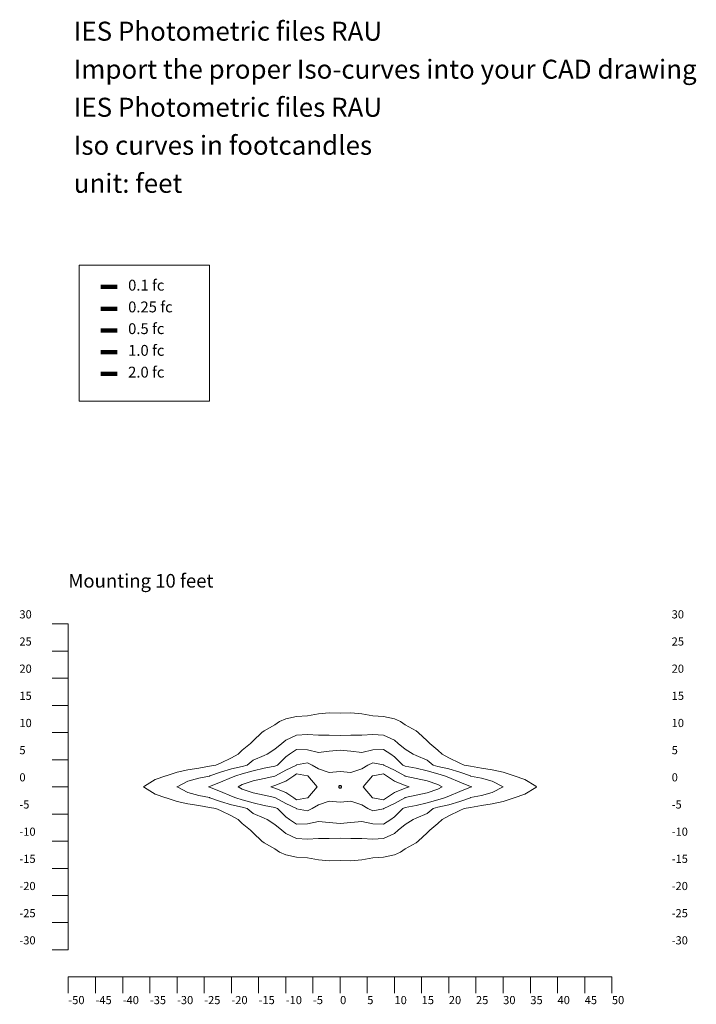
# Model space of a CAD drawing. Extents: x -344 to 7, y -257 to -76.
# Drawn here: x -344 to -219, y -257 to -76 of the extents above; entities that cross this region are included whole.
import ezdxf

# ---------------------------------------------------------------- set-up
doc = ezdxf.new("R2010")
doc.units = 0
doc.header["$MEASUREMENT"] = 0
for name, color, linetype, lineweight in [('AGI32-Project_1-DRAWING', 7, 'Continuous', 0), ('AGI32-Project_1-LUMINAIRE', 7, 'Continuous', 0), ('AGI32-Project_1-TEMPLATE', 7, 'Continuous', 0)]:
    doc.layers.add(name, color=color, linetype=linetype, lineweight=lineweight)
doc.styles.add('AGI32-Arial', font='arial.ttf')

# ---------------------------------------------------------------- blocks, each defined once
blk = doc.blocks.new('AGI32-IDlvlknq-Project_1-LUMINAIRE-RAU S2007031-R1_Symbol')
at = {"layer": 'AGI32-Project_1-LUMINAIRE', "color": 1, "linetype": 'ByBlock', "lineweight": 0}
for p, q in [((-0.24, 0.06, -0.01), (-0.25, 0, -0.01)), ((-0.25, 0), (-0.24, 0.06)), ((-0.25, 0, -0.01), (-0.24, -0.06, -0.01)), ((-0.24, -0.06), (-0.25, 0)), ((-0.22, 0.12, -0.01), (-0.24, 0.06, -0.01)), ((-0.24, 0.06), (-0.22, 0.12)), ((-0.18, 0.18, -0.01), (-0.22, 0.12, -0.01)), ((-0.22, 0.12), (-0.18, 0.18)), ((-0.12, 0.22, -0.01), (-0.18, 0.18, -0.01)), ((-0.18, 0.18), (-0.12, 0.22)), ((-0.06, 0.24, -0.01), (-0.12, 0.22, -0.01)), ((-0.12, 0.22), (-0.06, 0.24)), ((0, 0.25, -0.01), (-0.06, 0.24, -0.01)), ((-0.06, 0.24), (0, 0.25)), ((-0.03, 0), (0.03, 0)), ((0.06, 0.24, -0.01), (0, 0.25, -0.01)), ((0, 0.25), (0.06, 0.24)), ((0.03, 0), (0, 0.03)), ((0, 0.03), (0, -0.03)), ((0, -0.03), (0.03, 0)), ((0.12, 0.22, -0.01), (0.06, 0.24, -0.01)), ((0.06, 0.24), (0.12, 0.22)), ((0.18, 0.18, -0.01), (0.12, 0.22, -0.01)), ((0.12, 0.22), (0.18, 0.18)), ((0.22, 0.12, -0.01), (0.18, 0.18, -0.01)), ((0.18, 0.18), (0.22, 0.12)), ((0.24, 0.06, -0.01), (0.22, 0.12, -0.01)), ((0.22, 0.12), (0.24, 0.06)), ((0.25, 0, -0.01), (0.24, 0.06, -0.01)), ((0.24, 0.06), (0.25, 0)), ((0.24, -0.06, -0.01), (0.25, 0, -0.01)), ((0.25, 0), (0.24, -0.06)), ((-0.24, -0.06, -0.01), (-0.22, -0.12, -0.01)), ((-0.22, -0.12), (-0.24, -0.06)), ((-0.22, -0.12, -0.01), (-0.18, -0.18, -0.01)), ((-0.18, -0.18), (-0.22, -0.12)), ((-0.18, -0.18, -0.01), (-0.12, -0.22, -0.01)), ((-0.12, -0.22), (-0.18, -0.18)), ((-0.12, -0.22, -0.01), (-0.06, -0.24, -0.01)), ((-0.06, -0.24), (-0.12, -0.22)), ((-0.06, -0.24, -0.01), (0, -0.25, -0.01)), ((0, -0.25), (-0.06, -0.24)), ((0, -0.25, -0.01), (0.06, -0.24, -0.01)), ((0.06, -0.24), (0, -0.25)), ((0.06, -0.24, -0.01), (0.12, -0.22, -0.01)), ((0.12, -0.22), (0.06, -0.24)), ((0.12, -0.22, -0.01), (0.18, -0.18, -0.01)), ((0.18, -0.18), (0.12, -0.22)), ((0.18, -0.18, -0.01), (0.22, -0.12, -0.01)), ((0.22, -0.12), (0.18, -0.18)), ((0.22, -0.12, -0.01), (0.24, -0.06, -0.01)), ((0.24, -0.06), (0.22, -0.12))]:
    blk.add_line(p, q, dxfattribs=at)
blk = doc.blocks.new('AGI32-IDlvlknq-Project_1-LUMINAIRE-RAU S2007031-R1_591-1')
at = {"layer": 'AGI32-Project_1-LUMINAIRE', "color": 7, "linetype": 'ByBlock', "lineweight": 0}
blk.add_blockref('AGI32-IDlvlknq-Project_1-LUMINAIRE-RAU S2007031-R1_Symbol', (0, 0), dxfattribs=at)
blk = doc.blocks.new('AGI32-IDlvlknq-Project_1-LUMINAIRE-RAU S2007031-R1_Template2')
at = {"layer": 'AGI32-Project_1-TEMPLATE', "color": 7, "linetype": 'ByBlock', "lineweight": 0}
for p, q in [((-1.32, 34, -10), (-0.11, 36, -10)), ((-0.11, 36, -10), (0, 36.14, -10)), ((0, 36.14, -10), (0.11, 36, -10)), ((0.11, 36, -10), (1.32, 34, -10)), ((-2, 32.03, -10), (-1.32, 34, -10)), ((1.32, 34, -10), (2, 32.03, -10)), ((-2.67, 30, -10), (-2.01, 32, -10)), ((-2.01, 32, -10), (-2, 32.03, -10)), ((2, 32.03, -10), (2.01, 32, -10)), ((2.01, 32, -10), (2.67, 30, -10)), ((-3.12, 28, -10), (-2.67, 30, -10)), ((2.67, 30, -10), (3.12, 28, -10)), ((-3.44, 26, -10), (-3.12, 28, -10)), ((3.12, 28, -10), (3.44, 26, -10)), ((-3.8, 24, -10), (-3.44, 26, -10)), ((3.44, 26, -10), (3.8, 24, -10)), ((-4, 22.84, -10), (-3.8, 24, -10)), ((3.8, 24, -10), (4, 22.84, -10)), ((-5.32, 20, -10), (-4.38, 22, -10)), ((-4.38, 22, -10), (-4, 22.84, -10)), ((4, 22.84, -10), (4.38, 22, -10)), ((4.38, 22, -10), (5.32, 20, -10)), ((-6, 18.77, -10), (-5.32, 20, -10)), ((5.32, 20, -10), (6, 18.77, -10)), ((-6.74, 18, -10), (-6, 18.77, -10)), ((6, 18.77, -10), (6.74, 18, -10)), ((-8.49, 16, -10), (-8, 16.51, -10)), ((-8, 16.51, -10), (-6.74, 18, -10)), ((6.74, 18, -10), (8, 16.51, -10)), ((8, 16.51, -10), (8.49, 16, -10)), ((-10, 14.39, -10), (-8.49, 16, -10)), ((8.49, 16, -10), (10, 14.39, -10)), ((-11.42, 12, -10), (-10.29, 14, -10)), ((-10.29, 14, -10), (-10, 14.39, -10)), ((10, 14.39, -10), (10.29, 14, -10)), ((10.29, 14, -10), (11.42, 12, -10)), ((-12.54, 10, -10), (-12, 11.12, -10)), ((-12, 11.12, -10), (-11.42, 12, -10)), ((11.42, 12, -10), (12, 11.12, -10)), ((12, 11.12, -10), (12.54, 10, -10)), ((-12.96, 8, -10), (-12.54, 10, -10)), ((12.54, 10, -10), (12.96, 8, -10)), ((-13.07, 6, -10), (-12.96, 8, -10)), ((12.96, 8, -10), (13.07, 6, -10)), ((-13.46, 4, -10), (-13.07, 6, -10)), ((13.07, 6, -10), (13.46, 4, -10)), ((-13.59, 2, -10), (-13.46, 4, -10)), ((13.46, 4, -10), (13.59, 2, -10)), ((-13.57, 0, -10), (-13.59, 2, -10)), ((13.59, 2, -10), (13.57, 0, -10)), ((-13.59, -2, -10), (-13.57, 0, -10)), ((13.57, 0, -10), (13.59, -2, -10)), ((-13.46, -4, -10), (-13.59, -2, -10)), ((13.59, -2, -10), (13.46, -4, -10)), ((-13.07, -6, -10), (-13.46, -4, -10)), ((13.46, -4, -10), (13.07, -6, -10)), ((-12.96, -8, -10), (-13.07, -6, -10)), ((13.07, -6, -10), (12.96, -8, -10)), ((-12.54, -10, -10), (-12.96, -8, -10)), ((12.96, -8, -10), (12.54, -10, -10)), ((-12, -11.12, -10), (-12.54, -10, -10)), ((12.54, -10, -10), (12, -11.12, -10)), ((-11.42, -12, -10), (-12, -11.12, -10)), ((-10.29, -14, -10), (-11.42, -12, -10)), ((11.42, -12, -10), (10.29, -14, -10)), ((12, -11.12, -10), (11.42, -12, -10)), ((-10, -14.39, -10), (-10.29, -14, -10)), ((-8.49, -16, -10), (-10, -14.39, -10)), ((10, -14.39, -10), (8.49, -16, -10)), ((10.29, -14, -10), (10, -14.39, -10)), ((-8, -16.51, -10), (-8.49, -16, -10)), ((8.49, -16, -10), (8, -16.51, -10)), ((-6.74, -18, -10), (-8, -16.51, -10)), ((-6, -18.77, -10), (-6.74, -18, -10)), ((6.74, -18, -10), (6, -18.77, -10)), ((8, -16.51, -10), (6.74, -18, -10)), ((-5.32, -20, -10), (-6, -18.77, -10)), ((6, -18.77, -10), (5.32, -20, -10)), ((-4.38, -22, -10), (-5.32, -20, -10)), ((5.32, -20, -10), (4.38, -22, -10)), ((-4, -22.84, -10), (-4.38, -22, -10)), ((-3.8, -24, -10), (-4, -22.84, -10)), ((4, -22.84, -10), (3.8, -24, -10)), ((4.38, -22, -10), (4, -22.84, -10)), ((-3.44, -26, -10), (-3.8, -24, -10)), ((3.8, -24, -10), (3.44, -26, -10)), ((-3.12, -28, -10), (-3.44, -26, -10)), ((3.44, -26, -10), (3.12, -28, -10)), ((-2.67, -30, -10), (-3.12, -28, -10)), ((3.12, -28, -10), (2.67, -30, -10)), ((-2.01, -32, -10), (-2.67, -30, -10)), ((2.67, -30, -10), (2.01, -32, -10)), ((-2, -32.03, -10), (-2.01, -32, -10)), ((-1.32, -34, -10), (-2, -32.03, -10)), ((2, -32.03, -10), (1.32, -34, -10)), ((2.01, -32, -10), (2, -32.03, -10)), ((-0.11, -36, -10), (-1.32, -34, -10)), ((1.32, -34, -10), (0.11, -36, -10)), ((0, -36.14, -10), (-0.11, -36, -10)), ((0.11, -36, -10), (0, -36.14, -10))]:
    blk.add_line(p, q, dxfattribs=at)
at = {"layer": 'AGI32-Project_1-TEMPLATE', "color": 5, "linetype": 'ByBlock', "lineweight": 0}
for p, q in [((-1.02, 28, -10), (-0.01, 30, -10)), ((-0.01, 30, -10), (0, 30.03, -10)), ((0, 30.03, -10), (0.01, 30, -10)), ((0.01, 30, -10), (1.02, 28, -10)), ((-1.59, 26, -10), (-1.02, 28, -10)), ((1.02, 28, -10), (1.59, 26, -10)), ((-1.99, 24, -10), (-1.59, 26, -10)), ((1.59, 26, -10), (1.99, 24, -10)), ((-2.7, 22, -10), (-2, 23.98, -10)), ((-2, 23.98, -10), (-1.99, 24, -10)), ((1.99, 24, -10), (2, 23.98, -10)), ((2, 23.98, -10), (2.7, 22, -10)), ((-3.33, 20, -10), (-2.7, 22, -10)), ((2.7, 22, -10), (3.33, 20, -10)), ((-3.76, 18, -10), (-3.33, 20, -10)), ((3.33, 20, -10), (3.76, 18, -10)), ((-4.88, 16, -10), (-4, 17.12, -10)), ((-4, 17.12, -10), (-3.76, 18, -10)), ((3.76, 18, -10), (4, 17.12, -10)), ((4, 17.12, -10), (4.88, 16, -10)), ((-5.79, 14, -10), (-4.88, 16, -10)), ((4.88, 16, -10), (5.79, 14, -10)), ((-6.93, 12, -10), (-6, 13.44, -10)), ((-6, 13.44, -10), (-5.79, 14, -10)), ((5.79, 14, -10), (6, 13.44, -10)), ((6, 13.44, -10), (6.93, 12, -10)), ((-8, 10.69, -10), (-6.93, 12, -10)), ((6.93, 12, -10), (8, 10.69, -10)), ((-9.53, 8, -10), (-8.59, 10, -10)), ((-8.59, 10, -10), (-8, 10.69, -10)), ((8, 10.69, -10), (8.59, 10, -10)), ((8.59, 10, -10), (9.53, 8, -10)), ((-9.61, 6, -10), (-9.53, 8, -10)), ((9.53, 8, -10), (9.61, 6, -10)), ((-9.52, 4, -10), (-9.61, 6, -10)), ((9.61, 6, -10), (9.52, 4, -10)), ((-9.49, 2, -10), (-9.52, 4, -10)), ((9.52, 4, -10), (9.49, 2, -10)), ((-9.45, 0, -10), (-9.49, 2, -10)), ((9.49, 2, -10), (9.45, 0, -10)), ((-9.49, -2, -10), (-9.45, 0, -10)), ((9.45, 0, -10), (9.49, -2, -10)), ((-9.52, -4, -10), (-9.49, -2, -10)), ((9.49, -2, -10), (9.52, -4, -10)), ((-9.61, -6, -10), (-9.52, -4, -10)), ((9.52, -4, -10), (9.61, -6, -10)), ((-9.53, -8, -10), (-9.61, -6, -10)), ((9.61, -6, -10), (9.53, -8, -10)), ((-8.59, -10, -10), (-9.53, -8, -10)), ((9.53, -8, -10), (8.59, -10, -10)), ((-8, -10.69, -10), (-8.59, -10, -10)), ((-6.93, -12, -10), (-8, -10.69, -10)), ((8, -10.69, -10), (6.93, -12, -10)), ((8.59, -10, -10), (8, -10.69, -10)), ((-6, -13.44, -10), (-6.93, -12, -10)), ((6.93, -12, -10), (6, -13.44, -10)), ((-5.79, -14, -10), (-6, -13.44, -10)), ((-4.88, -16, -10), (-5.79, -14, -10)), ((5.79, -14, -10), (4.88, -16, -10)), ((6, -13.44, -10), (5.79, -14, -10)), ((-4, -17.12, -10), (-4.88, -16, -10)), ((4.88, -16, -10), (4, -17.12, -10)), ((-3.76, -18, -10), (-4, -17.12, -10)), ((-3.33, -20, -10), (-3.76, -18, -10)), ((3.76, -18, -10), (3.33, -20, -10)), ((4, -17.12, -10), (3.76, -18, -10)), ((-2.7, -22, -10), (-3.33, -20, -10)), ((3.33, -20, -10), (2.7, -22, -10)), ((-2, -23.98, -10), (-2.7, -22, -10)), ((2.7, -22, -10), (2, -23.98, -10)), ((-1.99, -24, -10), (-2, -23.98, -10)), ((-1.59, -26, -10), (-1.99, -24, -10)), ((1.99, -24, -10), (1.59, -26, -10)), ((2, -23.98, -10), (1.99, -24, -10)), ((-1.02, -28, -10), (-1.59, -26, -10)), ((1.59, -26, -10), (1.02, -28, -10)), ((-0.01, -30, -10), (-1.02, -28, -10)), ((1.02, -28, -10), (0.01, -30, -10)), ((0, -30.03, -10), (-0.01, -30, -10)), ((0.01, -30, -10), (0, -30.03, -10))]:
    blk.add_line(p, q, dxfattribs=at)
at = {"layer": 'AGI32-Project_1-TEMPLATE', "color": 3, "linetype": 'ByBlock', "lineweight": 0}
for p, q in [((-0.88, 22, -10), (-0.08, 24, -10)), ((-0.08, 24, -10), (0, 24.21, -10)), ((0, 24.21, -10), (0.08, 24, -10)), ((0.08, 24, -10), (0.88, 22, -10)), ((-1.72, 20, -10), (-0.88, 22, -10)), ((0.88, 22, -10), (1.72, 20, -10)), ((-2, 19.18, -10), (-1.72, 20, -10)), ((1.72, 20, -10), (2, 19.18, -10)), ((-2.4, 18, -10), (-2, 19.18, -10)), ((2, 19.18, -10), (2.4, 18, -10)), ((-2.92, 16, -10), (-2.4, 18, -10)), ((2.4, 18, -10), (2.92, 16, -10)), ((-3.44, 14, -10), (-2.92, 16, -10)), ((2.92, 16, -10), (3.44, 14, -10)), ((-3.79, 12, -10), (-3.44, 14, -10)), ((3.44, 14, -10), (3.79, 12, -10)), ((-5.5, 10, -10), (-4, 11.53, -10)), ((-4, 11.53, -10), (-3.79, 12, -10)), ((3.79, 12, -10), (4, 11.53, -10)), ((4, 11.53, -10), (5.5, 10, -10)), ((-6.89, 8, -10), (-6, 9.33, -10)), ((-6, 9.33, -10), (-5.5, 10, -10)), ((5.5, 10, -10), (6, 9.33, -10)), ((6, 9.33, -10), (6.89, 8, -10)), ((-6.79, 6, -10), (-6.89, 8, -10)), ((6.89, 8, -10), (6.79, 6, -10)), ((-6.35, 4, -10), (-6.79, 6, -10)), ((6.79, 6, -10), (6.35, 4, -10)), ((-6.56, 2, -10), (-6.35, 4, -10)), ((6.35, 4, -10), (6.56, 2, -10)), ((-6.74, 0, -10), (-6.56, 2, -10)), ((6.56, 2, -10), (6.74, 0, -10)), ((-6.56, -2, -10), (-6.74, 0, -10)), ((6.74, 0, -10), (6.56, -2, -10)), ((-6.35, -4, -10), (-6.56, -2, -10)), ((6.56, -2, -10), (6.35, -4, -10)), ((-6.79, -6, -10), (-6.35, -4, -10)), ((6.35, -4, -10), (6.79, -6, -10)), ((-6.89, -8, -10), (-6.79, -6, -10)), ((6.79, -6, -10), (6.89, -8, -10)), ((-6, -9.33, -10), (-6.89, -8, -10)), ((6.89, -8, -10), (6, -9.33, -10)), ((-5.5, -10, -10), (-6, -9.33, -10)), ((-4, -11.53, -10), (-5.5, -10, -10)), ((5.5, -10, -10), (4, -11.53, -10)), ((6, -9.33, -10), (5.5, -10, -10)), ((-3.79, -12, -10), (-4, -11.53, -10)), ((-3.44, -14, -10), (-3.79, -12, -10)), ((3.79, -12, -10), (3.44, -14, -10)), ((4, -11.53, -10), (3.79, -12, -10)), ((-2.92, -16, -10), (-3.44, -14, -10)), ((3.44, -14, -10), (2.92, -16, -10)), ((-2.4, -18, -10), (-2.92, -16, -10)), ((2.92, -16, -10), (2.4, -18, -10)), ((-2, -19.18, -10), (-2.4, -18, -10)), ((2.4, -18, -10), (2, -19.18, -10)), ((-1.72, -20, -10), (-2, -19.18, -10)), ((2, -19.18, -10), (1.72, -20, -10)), ((-0.88, -22, -10), (-1.72, -20, -10)), ((1.72, -20, -10), (0.88, -22, -10)), ((-0.08, -24, -10), (-0.88, -22, -10)), ((0.88, -22, -10), (0.08, -24, -10)), ((0, -24.21, -10), (-0.08, -24, -10)), ((0.08, -24, -10), (0, -24.21, -10))]:
    blk.add_line(p, q, dxfattribs=at)
at = {"layer": 'AGI32-Project_1-TEMPLATE', "color": 4, "linetype": 'ByBlock', "lineweight": 0}
for p, q in [((-0.41, 18, -10), (0, 18.76, -10)), ((0, 18.76, -10), (0.41, 18, -10)), ((-1.13, 16, -10), (-0.41, 18, -10)), ((0.41, 18, -10), (1.13, 16, -10)), ((-1.55, 14, -10), (-1.13, 16, -10)), ((1.13, 16, -10), (1.55, 14, -10)), ((-1.96, 12, -10), (-1.55, 14, -10)), ((1.55, 14, -10), (1.96, 12, -10)), ((-3.07, 10, -10), (-2, 11.88, -10)), ((-2, 11.88, -10), (-1.96, 12, -10)), ((1.96, 12, -10), (2, 11.88, -10)), ((2, 11.88, -10), (3.07, 10, -10)), ((-4, 8.03, -10), (-3.07, 10, -10)), ((3.07, 10, -10), (4, 8.03, -10)), ((-4.4, 6, -10), (-4.02, 8, -10)), ((-4.02, 8, -10), (-4, 8.03, -10)), ((4, 8.03, -10), (4.02, 8, -10)), ((4.02, 8, -10), (4.4, 6, -10)), ((-4, 5.12, -10), (-4.4, 6, -10)), ((4.4, 6, -10), (4, 5.12, -10)), ((-3.32, 4, -10), (-4, 5.12, -10)), ((-2.64, 2, -10), (-3.32, 4, -10)), ((3.32, 4, -10), (2.64, 2, -10)), ((4, 5.12, -10), (3.32, 4, -10)), ((-2.8, 0, -10), (-2.64, 2, -10)), ((2.64, 2, -10), (2.8, 0, -10)), ((-2.64, -2, -10), (-2.8, 0, -10)), ((2.8, 0, -10), (2.64, -2, -10)), ((-3.32, -4, -10), (-2.64, -2, -10)), ((2.64, -2, -10), (3.32, -4, -10)), ((-4.4, -6, -10), (-4, -5.12, -10)), ((-4, -5.12, -10), (-3.32, -4, -10)), ((3.32, -4, -10), (4, -5.12, -10)), ((4, -5.12, -10), (4.4, -6, -10)), ((-4.02, -8, -10), (-4.4, -6, -10)), ((4.4, -6, -10), (4.02, -8, -10)), ((-4, -8.03, -10), (-4.02, -8, -10)), ((-3.07, -10, -10), (-4, -8.03, -10)), ((4, -8.03, -10), (3.07, -10, -10)), ((4.02, -8, -10), (4, -8.03, -10)), ((-2, -11.88, -10), (-3.07, -10, -10)), ((3.07, -10, -10), (2, -11.88, -10)), ((-1.96, -12, -10), (-2, -11.88, -10)), ((-1.55, -14, -10), (-1.96, -12, -10)), ((1.96, -12, -10), (1.55, -14, -10)), ((2, -11.88, -10), (1.96, -12, -10)), ((-1.13, -16, -10), (-1.55, -14, -10)), ((1.55, -14, -10), (1.13, -16, -10)), ((-0.41, -18, -10), (-1.13, -16, -10)), ((1.13, -16, -10), (0.41, -18, -10)), ((0, -18.76, -10), (-0.41, -18, -10)), ((0.41, -18, -10), (0, -18.76, -10))]:
    blk.add_line(p, q, dxfattribs=at)
at = {"layer": 'AGI32-Project_1-TEMPLATE', "color": 1, "linetype": 'ByBlock', "lineweight": 0}
for p, q in [((-0.24, 12, -10), (0, 12.72, -10)), ((0, 12.72, -10), (0.24, 12, -10)), ((-1.07, 10, -10), (-0.24, 12, -10)), ((0.24, 12, -10), (1.07, 10, -10)), ((-2, 8.54, -10), (-1.07, 10, -10)), ((1.07, 10, -10), (2, 8.54, -10)), ((-2.38, 8, -10), (-2, 8.54, -10)), ((-2.05, 6, -10), (-2.38, 8, -10)), ((2, 8.54, -10), (2.38, 8, -10)), ((2.38, 8, -10), (2.05, 6, -10)), ((-2, 5.94, -10), (-2.05, 6, -10)), ((0, 4.22, -10), (-2, 5.94, -10)), ((2, 5.94, -10), (0, 4.22, -10)), ((2.05, 6, -10), (2, 5.94, -10)), ((-2, -5.94, -10), (0, -4.22, -10)), ((0, -4.22, -10), (2, -5.94, -10)), ((-2.38, -8, -10), (-2.05, -6, -10)), ((-2.05, -6, -10), (-2, -5.94, -10)), ((2, -5.94, -10), (2.05, -6, -10)), ((2.05, -6, -10), (2.38, -8, -10)), ((-2, -8.54, -10), (-2.38, -8, -10)), ((-1.07, -10, -10), (-2, -8.54, -10)), ((2, -8.54, -10), (1.07, -10, -10)), ((2.38, -8, -10), (2, -8.54, -10)), ((-0.24, -12, -10), (-1.07, -10, -10)), ((1.07, -10, -10), (0.24, -12, -10)), ((0, -12.72, -10), (-0.24, -12, -10)), ((0.24, -12, -10), (0, -12.72, -10))]:
    blk.add_line(p, q, dxfattribs=at)
blk = doc.blocks.new('AGI32-IDlvlknq-Project_1-LUMINAIRE-RAU S2007031-R1_591')
at = {"layer": 'AGI32-Project_1-LUMINAIRE', "color": 7, "linetype": 'ByBlock', "lineweight": 0}
blk.add_blockref('AGI32-IDlvlknq-Project_1-LUMINAIRE-RAU S2007031-R1_591-1', (0, 0), dxfattribs=at)
at = {"layer": 'AGI32-Project_1-TEMPLATE', "color": 7, "linetype": 'ByBlock', "lineweight": 0}
blk.add_blockref('AGI32-IDlvlknq-Project_1-LUMINAIRE-RAU S2007031-R1_Template2', (0, 0), dxfattribs=at)

msp = doc.modelspace()

# ---------------------------------------------------------------- linework, layer by layer
at = {"layer": 'AGI32-Project_1-DRAWING', "color": 7, "linetype": 'Continuous', "lineweight": 90}
msp.add_line((-329, -125), (-326, -125), dxfattribs=at)
at = {"layer": 'AGI32-Project_1-DRAWING', "color": 5, "linetype": 'Continuous', "lineweight": 90}
msp.add_line((-329, -129), (-326, -129), dxfattribs=at)
at = {"layer": 'AGI32-Project_1-DRAWING', "color": 3, "linetype": 'Continuous', "lineweight": 90}
msp.add_line((-329, -133), (-326, -133), dxfattribs=at)
at = {"layer": 'AGI32-Project_1-DRAWING', "color": 4, "linetype": 'Continuous', "lineweight": 90}
msp.add_line((-329, -137), (-326, -137), dxfattribs=at)
at = {"layer": 'AGI32-Project_1-DRAWING', "color": 1, "linetype": 'Continuous', "lineweight": 90}
msp.add_line((-329, -141), (-326, -141), dxfattribs=at)
at = {"layer": 'AGI32-Project_1-DRAWING', "color": 7, "linetype": 'Continuous', "lineweight": 0}
for p, q in [((-335, -187), (-338, -187)), ((-335, -187), (-335, -247)), ((-335, -192), (-338, -192)), ((-335, -197), (-338, -197)), ((-335, -202), (-338, -202)), ((-335, -207), (-338, -207)), ((-335, -212), (-338, -212)), ((-335, -217), (-338, -217)), ((-335, -222), (-338, -222)), ((-335, -227), (-338, -227)), ((-335, -232), (-338, -232)), ((-335, -237), (-338, -237)), ((-335, -242), (-338, -242)), ((-335, -247), (-338, -247)), ((-335, -252), (-235, -252)), ((-335, -252), (-335, -255)), ((-330, -252), (-330, -255)), ((-325, -252), (-325, -255)), ((-320, -252), (-320, -255)), ((-315, -252), (-315, -255)), ((-310, -252), (-310, -255)), ((-305, -252), (-305, -255)), ((-300, -252), (-300, -255)), ((-295, -252), (-295, -255)), ((-290, -252), (-290, -255)), ((-285, -252), (-285, -255)), ((-280, -252), (-280, -255)), ((-275, -252), (-275, -255)), ((-270, -252), (-270, -255)), ((-265, -252), (-265, -255)), ((-260, -252), (-260, -255)), ((-255, -252), (-255, -255)), ((-250, -252), (-250, -255)), ((-245, -252), (-245, -255)), ((-240, -252), (-240, -255)), ((-235, -252), (-235, -255))]:
    msp.add_line(p, q, dxfattribs=at)
msp.add_polyline3d([(-333, -121, 0), (-309, -121, 0), (-309, -146, 0), (-333, -146, 0), (-333, -121, 0)], dxfattribs=at)

# ---------------------------------------------------------------- block references
at = {"layer": 'AGI32-Project_1-LUMINAIRE', "color": 7, "linetype": 'Continuous', "lineweight": 0, "rotation": 90.00007750369174}
msp.add_blockref('AGI32-IDlvlknq-Project_1-LUMINAIRE-RAU S2007031-R1_591', (-285, -217, 10), dxfattribs=at)

# ---------------------------------------------------------------- texts
at = {"layer": 'AGI32-Project_1-DRAWING', "color": 7, "linetype": 'Continuous', "lineweight": 0, "attachment_point": 1, "style": 'AGI32-Arial'}
for s, insert, char_height in [('IES Photometric files RAU', (-334, -76.17), 3.5), ('Import the proper Iso-curves into your CAD drawing', (-334, -83.17), 3.5), ('IES Photometric files RAU', (-334, -90.17), 3.5), ('Iso curves in footcandles', (-334, -97.17), 3.5), ('unit: feet', (-334, -104.17), 3.5), ('0.1 fc', (-324, -123.67), 2), ('0.25 fc', (-324, -127.67), 2), ('0.5 fc', (-324, -131.67), 2), ('1.0 fc', (-324, -135.67), 2), ('2.0 fc', (-324, -139.67), 2), ('30', (-344, -184.5), 1.5), ('30', (-224, -184.5), 1.5), ('25', (-344, -189.5), 1.5), ('25', (-224, -189.5), 1.5), ('20', (-344, -194.5), 1.5), ('20', (-224, -194.5), 1.5), ('15', (-344, -199.5), 1.5), ('15', (-224, -199.5), 1.5), ('10', (-344, -204.5), 1.5), ('10', (-224, -204.5), 1.5), ('5', (-344, -209.5), 1.5), ('5', (-224, -209.5), 1.5), ('0', (-344, -214.5), 1.5), ('0', (-224, -214.5), 1.5), ('-5', (-344, -219.5), 1.5), ('-5', (-224, -219.5), 1.5), ('-10', (-344, -224.5), 1.5), ('-10', (-224, -224.5), 1.5), ('-15', (-344, -229.5), 1.5), ('-15', (-224, -229.5), 1.5), ('-20', (-344, -234.5), 1.5), ('-20', (-224, -234.5), 1.5), ('-25', (-344, -239.5), 1.5), ('-25', (-224, -239.5), 1.5), ('-30', (-344, -244.5), 1.5), ('-30', (-224, -244.5), 1.5), ('-50', (-335, -255.5), 1.5), ('-45', (-330, -255.5), 1.5), ('-40', (-325, -255.5), 1.5), ('-35', (-320, -255.5), 1.5), ('-30', (-315, -255.5), 1.5), ('-25', (-310, -255.5), 1.5), ('-20', (-305, -255.5), 1.5), ('-15', (-300, -255.5), 1.5), ('-10', (-295, -255.5), 1.5), ('-5', (-290, -255.5), 1.5), ('0', (-285, -255.5), 1.5), ('5', (-280, -255.5), 1.5), ('10', (-275, -255.5), 1.5), ('15', (-270, -255.5), 1.5), ('20', (-265, -255.5), 1.5), ('25', (-260, -255.5), 1.5), ('30', (-255, -255.5), 1.5), ('35', (-250, -255.5), 1.5), ('40', (-245, -255.5), 1.5), ('45', (-240, -255.5), 1.5), ('50', (-235, -255.5), 1.5)]:
    msp.add_mtext(s, dxfattribs=dict(at, insert=insert, char_height=char_height))
at = {"layer": 'AGI32-Project_1-DRAWING', "color": 7, "linetype": 'Continuous', "lineweight": 0, "insert": (-335, -177.83), "char_height": 2.5, "attachment_point": 1, "rotation": 360, "style": 'AGI32-Arial'}
msp.add_mtext('Mounting 10 feet', dxfattribs=at)

doc.saveas('drawing.dxf')
